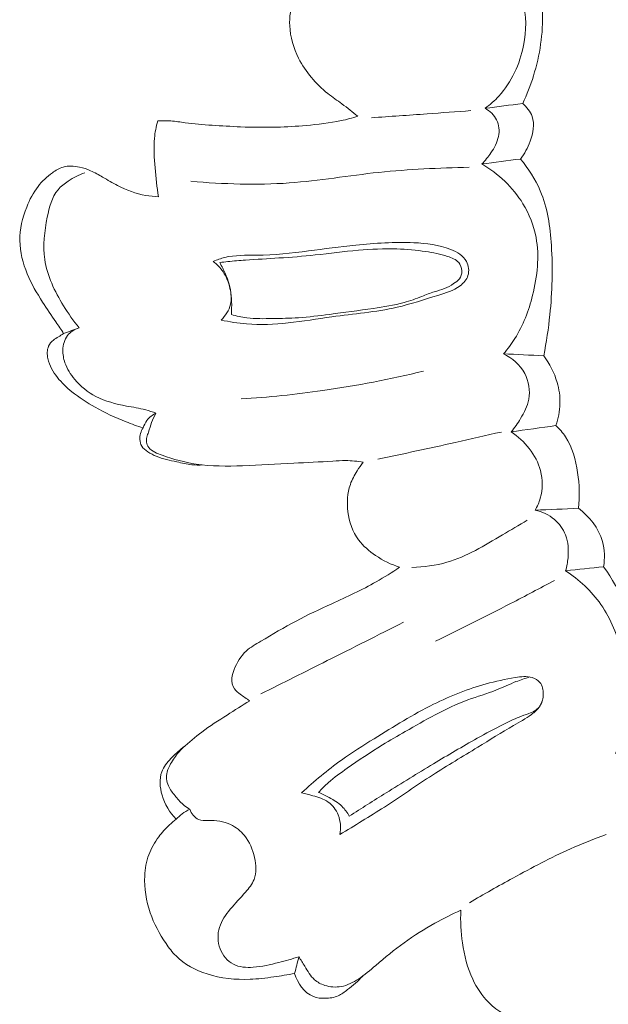
# Model space of a CAD drawing. Units: centimetres. Extents: x 20 to 1149, y -620 to 259.
# Drawn here: x 149 to 152, y -169 to -164 of the extents above; entities that cross this region are included whole.
import ezdxf

# ---------------------------------------------------------------- set-up
doc = ezdxf.new("R2010")
doc.units = ezdxf.units.CM
doc.header["$MEASUREMENT"] = 0
doc.layers.add('layer 1', color=7, linetype='Continuous')

msp = doc.modelspace()

# ---------------------------------------------------------------- linework, layer by layer
at = {"layer": 'layer 1', "color": 250, "lineweight": 20}
for points, knots in [([(151.27369, -164.83978), (151.29888, -164.82117), (151.3227, -164.80033), (151.34386, -164.77726), (151.34386, -164.77726), (151.40826, -164.70715), (151.44947, -164.61587), (151.46865, -164.52026), (151.46865, -164.52026), (151.48351, -164.44568), (151.48501, -164.36839), (151.46511, -164.29708), (151.46511, -164.29708), (151.44606, -164.22878), (151.40753, -164.16597), (151.36178, -164.11056), (151.36178, -164.11056), (151.32349, -164.06426), (151.28013, -164.02308), (151.23155, -163.98883)], [0, 0, 0, 0, 0.1666667, 0.1666667, 0.1666667, 0.1666667, 0.3333333, 0.3333333, 0.3333333, 0.3333333, 0.5, 0.5, 0.5, 0.5, 0.6666667, 0.6666667, 0.6666667, 0.6666667, 1, 1, 1, 1]), ([(151.46439, -164.81533), (151.486, -164.76986), (151.50432, -164.72284), (151.51927, -164.67476), (151.51927, -164.67476), (151.5519, -164.56995), (151.5683, -164.45969), (151.56541, -164.34924), (151.56541, -164.34924), (151.56309, -164.25989), (151.54808, -164.17045), (151.51484, -164.08832), (151.51484, -164.08832), (151.50175, -164.05582), (151.48573, -164.02437), (151.46769, -163.99438)], [0, 0, 0, 0, 0.2, 0.2, 0.2, 0.2, 0.4, 0.4, 0.4, 0.4, 0.6, 0.6, 0.6, 0.6, 1, 1, 1, 1]), ([(150.37679, -164.15392), (150.36194, -164.1769), (150.34837, -164.20069), (150.335, -164.22458), (150.335, -164.22458), (150.32297, -164.2459), (150.31123, -164.26732), (150.30238, -164.29009), (150.30238, -164.29009), (150.28654, -164.33105), (150.28044, -164.37616), (150.28256, -164.4205), (150.28256, -164.4205), (150.28527, -164.47814), (150.3017, -164.53441), (150.32761, -164.58581), (150.32761, -164.58581), (150.36283, -164.65557), (150.4154, -164.71619), (150.47606, -164.76443), (150.47606, -164.76443), (150.49928, -164.78289), (150.52372, -164.79957), (150.54755, -164.81704), (150.54755, -164.81704), (150.57514, -164.83737), (150.60191, -164.85889), (150.62858, -164.8804)], [0, 0, 0, 0, 0.125, 0.125, 0.125, 0.125, 0.25, 0.25, 0.25, 0.25, 0.375, 0.375, 0.375, 0.375, 0.5, 0.5, 0.5, 0.5, 0.625, 0.625, 0.625, 0.625, 0.75, 0.75, 0.75, 0.75, 1, 1, 1, 1]), ([(151.45293, -165.09698), (151.47434, -165.07041), (151.49031, -165.04046), (151.50232, -165.00724), (151.50232, -165.00724), (151.51726, -164.96606), (151.52628, -164.92), (151.51219, -164.88058), (151.51219, -164.88058), (151.50317, -164.85533), (151.48482, -164.83285), (151.46439, -164.81533)], [0, 0, 0, 0, 0.25, 0.25, 0.25, 0.25, 0.5, 0.5, 0.5, 0.5, 1, 1, 1, 1]), ([(150.69718, -164.88787), (150.79119, -164.88122), (150.8852, -164.87457), (150.97922, -164.86783), (150.97922, -164.86783), (151.05351, -164.86238), (151.1279, -164.85703), (151.2022, -164.85148)], [0, 0, 0, 0, 0.3333333, 0.3333333, 0.3333333, 0.3333333, 1, 1, 1, 1]), ([(151.25712, -165.12216), (151.27428, -165.10512), (151.28928, -165.08605), (151.303, -165.06576), (151.303, -165.06576), (151.32039, -165.04023), (151.33592, -165.01276), (151.34189, -164.98235), (151.34189, -164.98235), (151.34732, -164.95443), (151.34469, -164.92399), (151.33218, -164.89869), (151.33218, -164.89869), (151.31977, -164.8736), (151.29768, -164.85345), (151.27369, -164.83978)], [0, 0, 0, 0, 0.2, 0.2, 0.2, 0.2, 0.4, 0.4, 0.4, 0.4, 0.6, 0.6, 0.6, 0.6, 1, 1, 1, 1]), ([(149.6131, -164.90379), (149.60516, -164.93258), (149.5991, -164.96208), (149.59624, -164.99174), (149.59624, -164.99174), (149.59136, -165.04177), (149.59538, -165.09224), (149.59971, -165.14242), (149.59971, -165.14242), (149.60395, -165.19139), (149.6085, -165.24016), (149.61605, -165.28859)], [0, 0, 0, 0, 0.25, 0.25, 0.25, 0.25, 0.5, 0.5, 0.5, 0.5, 1, 1, 1, 1]), ([(150.62858, -164.8804), (150.60045, -164.88867), (150.57193, -164.89613), (150.54324, -164.90219), (150.54324, -164.90219), (150.48474, -164.91458), (150.42522, -164.92166), (150.36553, -164.92684), (150.36553, -164.92684), (150.31616, -164.93108), (150.26681, -164.93401), (150.21728, -164.93535), (150.21728, -164.93535), (150.15605, -164.937), (150.09466, -164.93615), (150.03339, -164.9337), (150.03339, -164.9337), (149.98501, -164.93175), (149.93675, -164.92871), (149.8885, -164.92556), (149.8885, -164.92556), (149.84274, -164.92245), (149.79698, -164.91924), (149.75148, -164.91284), (149.75148, -164.91284), (149.72753, -164.90947), (149.70369, -164.9053), (149.67961, -164.90352), (149.67961, -164.90352), (149.65754, -164.90188), (149.63523, -164.90224), (149.6131, -164.90379)], [0, 0, 0, 0, 0.1111111, 0.1111111, 0.1111111, 0.1111111, 0.2222222, 0.2222222, 0.2222222, 0.2222222, 0.3333333, 0.3333333, 0.3333333, 0.3333333, 0.4444444, 0.4444444, 0.4444444, 0.4444444, 0.5555556, 0.5555556, 0.5555556, 0.5555556, 0.6666667, 0.6666667, 0.6666667, 0.6666667, 0.7777778, 0.7777778, 0.7777778, 0.7777778, 1, 1, 1, 1]), ([(151.5714, -166.09514), (151.58497, -166.02624), (151.59524, -165.95669), (151.60243, -165.88689), (151.60243, -165.88689), (151.61433, -165.77056), (151.61763, -165.6538), (151.61016, -165.53587), (151.61016, -165.53587), (151.60403, -165.44076), (151.59091, -165.34495), (151.55395, -165.25817), (151.55395, -165.25817), (151.52915, -165.19978), (151.49358, -165.14552), (151.45293, -165.09698)], [0, 0, 0, 0, 0.2, 0.2, 0.2, 0.2, 0.4, 0.4, 0.4, 0.4, 0.6, 0.6, 0.6, 0.6, 1, 1, 1, 1]), ([(149.61605, -165.28859), (149.59466, -165.28775), (149.57339, -165.28553), (149.55235, -165.2817), (149.55235, -165.2817), (149.50258, -165.27263), (149.45446, -165.25438), (149.40931, -165.23148), (149.40931, -165.23148), (149.38341, -165.21838), (149.35853, -165.20369), (149.33355, -165.1891), (149.33355, -165.1891), (149.31343, -165.17729), (149.29331, -165.16558), (149.27216, -165.15625), (149.27216, -165.15625), (149.25418, -165.14827), (149.23557, -165.14198), (149.21613, -165.13788), (149.21613, -165.13788), (149.18862, -165.13205), (149.15944, -165.1303), (149.13312, -165.138), (149.13312, -165.138), (149.11343, -165.14369), (149.09536, -165.15461), (149.07837, -165.16685), (149.07837, -165.16685), (149.05096, -165.18653), (149.0265, -165.20975), (149.00609, -165.23604), (149.00609, -165.23604), (148.9817, -165.26737), (148.96295, -165.30298), (148.94807, -165.34046), (148.94807, -165.34046), (148.92632, -165.39493), (148.91262, -165.45302), (148.91332, -165.51104), (148.91332, -165.51104), (148.91393, -165.56866), (148.92884, -165.62619), (148.95112, -165.67984), (148.95112, -165.67984), (148.97204, -165.73037), (148.99951, -165.7773), (149.02881, -165.82296), (149.02881, -165.82296), (149.05069, -165.857), (149.07367, -165.89036), (149.09626, -165.92382), (149.09626, -165.92382), (149.10946, -165.94342), (149.12255, -165.96303), (149.13565, -165.98263)], [0, 0, 0, 0, 0.0666667, 0.0666667, 0.0666667, 0.0666667, 0.1333333, 0.1333333, 0.1333333, 0.1333333, 0.2, 0.2, 0.2, 0.2, 0.2666667, 0.2666667, 0.2666667, 0.2666667, 0.3333333, 0.3333333, 0.3333333, 0.3333333, 0.4, 0.4, 0.4, 0.4, 0.4666667, 0.4666667, 0.4666667, 0.4666667, 0.5333333, 0.5333333, 0.5333333, 0.5333333, 0.6, 0.6, 0.6, 0.6, 0.6666667, 0.6666667, 0.6666667, 0.6666667, 0.7333333, 0.7333333, 0.7333333, 0.7333333, 0.8, 0.8, 0.8, 0.8, 0.8666667, 0.8666667, 0.8666667, 0.8666667, 1, 1, 1, 1]), ([(149.2423, -165.16639), (149.21303, -165.17704), (149.1855, -165.19171), (149.15923, -165.20901), (149.15923, -165.20901), (149.14013, -165.22161), (149.12161, -165.23563), (149.10715, -165.25261), (149.10715, -165.25261), (149.07506, -165.29002), (149.06246, -165.34173), (149.05247, -165.39278), (149.05247, -165.39278), (149.03835, -165.46537), (149.02964, -165.53674), (149.03966, -165.6063), (149.03966, -165.6063), (149.05169, -165.6888), (149.09026, -165.76871), (149.13494, -165.84151), (149.13494, -165.84151), (149.15913, -165.88099), (149.18515, -165.91829), (149.21472, -165.95325)], [0, 0, 0, 0, 0.1428571, 0.1428571, 0.1428571, 0.1428571, 0.2857143, 0.2857143, 0.2857143, 0.2857143, 0.4285714, 0.4285714, 0.4285714, 0.4285714, 0.5714286, 0.5714286, 0.5714286, 0.5714286, 0.7142857, 0.7142857, 0.7142857, 0.7142857, 1, 1, 1, 1]), ([(151.19316, -165.13857), (151.04017, -165.1427), (150.88687, -165.14853), (150.7346, -165.16478), (150.7346, -165.16478), (150.58273, -165.18093), (150.4319, -165.2073), (150.27971, -165.21835), (150.27971, -165.21835), (150.11401, -165.23038), (149.94678, -165.2242), (149.78118, -165.20993)], [0, 0, 0, 0, 0.25, 0.25, 0.25, 0.25, 0.5, 0.5, 0.5, 0.5, 1, 1, 1, 1]), ([(151.36692, -166.08557), (151.3881, -166.0612), (151.40781, -166.0352), (151.42503, -166.00796), (151.42503, -166.00796), (151.46717, -165.9413), (151.49503, -165.86633), (151.51454, -165.78852), (151.51454, -165.78852), (151.53883, -165.69198), (151.5504, -165.59115), (151.53228, -165.49496), (151.53228, -165.49496), (151.52101, -165.43478), (151.49811, -165.37652), (151.46592, -165.32381), (151.46592, -165.32381), (151.41501, -165.24021), (151.34057, -165.17085), (151.25712, -165.12216)], [0, 0, 0, 0, 0.1666667, 0.1666667, 0.1666667, 0.1666667, 0.3333333, 0.3333333, 0.3333333, 0.3333333, 0.5, 0.5, 0.5, 0.5, 0.6666667, 0.6666667, 0.6666667, 0.6666667, 1, 1, 1, 1]), ([(149.93471, -165.91409), (149.97707, -165.92325), (150.02017, -165.92991), (150.06342, -165.93338), (150.06342, -165.93338), (150.13365, -165.93897), (150.2045, -165.93607), (150.27462, -165.92865), (150.27462, -165.92865), (150.34895, -165.9207), (150.42237, -165.90763), (150.49653, -165.89748), (150.49653, -165.89748), (150.60698, -165.88249), (150.71902, -165.87412), (150.82702, -165.84919), (150.82702, -165.84919), (150.89657, -165.83306), (150.96454, -165.81001), (151.03397, -165.78888), (151.03397, -165.78888), (151.07347, -165.77679), (151.11355, -165.76541), (151.14664, -165.74012), (151.14664, -165.74012), (151.16445, -165.7266), (151.18023, -165.70904), (151.18695, -165.68794), (151.18695, -165.68794), (151.19411, -165.66505), (151.19073, -165.63789), (151.17935, -165.61681), (151.17935, -165.61681), (151.16341, -165.58696), (151.13159, -165.56897), (151.09929, -165.55587), (151.09929, -165.55587), (151.03806, -165.53122), (150.97516, -165.52454), (150.91179, -165.52186), (150.91179, -165.52186), (150.81404, -165.51775), (150.71544, -165.52342), (150.61768, -165.53361), (150.61768, -165.53361), (150.53744, -165.54197), (150.45765, -165.55344), (150.37788, -165.56351), (150.37788, -165.56351), (150.2908, -165.57446), (150.20365, -165.58391), (150.11512, -165.58514), (150.11512, -165.58514), (150.0605, -165.5859), (150.00543, -165.58355), (149.95302, -165.59664), (149.95302, -165.59664), (149.93314, -165.60153), (149.91353, -165.60873), (149.8946, -165.61683)], [0, 0, 0, 0, 0.0625, 0.0625, 0.0625, 0.0625, 0.125, 0.125, 0.125, 0.125, 0.1875, 0.1875, 0.1875, 0.1875, 0.25, 0.25, 0.25, 0.25, 0.3125, 0.3125, 0.3125, 0.3125, 0.375, 0.375, 0.375, 0.375, 0.4375, 0.4375, 0.4375, 0.4375, 0.5, 0.5, 0.5, 0.5, 0.5625, 0.5625, 0.5625, 0.5625, 0.625, 0.625, 0.625, 0.625, 0.6875, 0.6875, 0.6875, 0.6875, 0.75, 0.75, 0.75, 0.75, 0.8125, 0.8125, 0.8125, 0.8125, 0.875, 0.875, 0.875, 0.875, 1, 1, 1, 1]), ([(149.98645, -165.88619), (150.01224, -165.89339), (150.03855, -165.89929), (150.0651, -165.90271), (150.0651, -165.90271), (150.10842, -165.90828), (150.15244, -165.90726), (150.19626, -165.90644), (150.19626, -165.90644), (150.23977, -165.90571), (150.28319, -165.90528), (150.32643, -165.90245), (150.32643, -165.90245), (150.37919, -165.89907), (150.43191, -165.89218), (150.48442, -165.88529), (150.48442, -165.88529), (150.55878, -165.87554), (150.63303, -165.86599), (150.70731, -165.85514), (150.70731, -165.85514), (150.75943, -165.84754), (150.81167, -165.83935), (150.86239, -165.82523), (150.86239, -165.82523), (150.89323, -165.81671), (150.9235, -165.80608), (150.95328, -165.79424), (150.95328, -165.79424), (150.97411, -165.78596), (150.99455, -165.77717), (151.01596, -165.7705), (151.01596, -165.7705), (151.03314, -165.76517), (151.0508, -165.76124), (151.06731, -165.7547), (151.06731, -165.7547), (151.08371, -165.74815), (151.09895, -165.73898), (151.11411, -165.72932), (151.11411, -165.72932), (151.12481, -165.72238), (151.13553, -165.71525), (151.14318, -165.70526), (151.14318, -165.70526), (151.15186, -165.694), (151.15649, -165.67907), (151.15612, -165.66436), (151.15612, -165.66436), (151.15566, -165.64885), (151.14949, -165.63355), (151.13977, -165.6221), (151.13977, -165.6221), (151.12582, -165.60578), (151.10424, -165.59755), (151.08305, -165.59082), (151.08305, -165.59082), (151.04622, -165.57915), (151.01013, -165.57209), (150.97341, -165.56662), (150.97341, -165.56662), (150.92491, -165.55937), (150.87527, -165.555), (150.82579, -165.55343), (150.82579, -165.55343), (150.76062, -165.55143), (150.69566, -165.55432), (150.63097, -165.56002), (150.63097, -165.56002), (150.55786, -165.56639), (150.4851, -165.57627), (150.41217, -165.58394), (150.41217, -165.58394), (150.35077, -165.59039), (150.28928, -165.59524), (150.22781, -165.59919), (150.22781, -165.59919), (150.17125, -165.60291), (150.1147, -165.60584), (150.05813, -165.60986), (150.05813, -165.60986), (150.02799, -165.6121), (149.99795, -165.61453), (149.9679, -165.61777), (149.9679, -165.61777), (149.95447, -165.61916), (149.94105, -165.62075), (149.92762, -165.62245)], [0, 0, 0, 0, 0.0434783, 0.0434783, 0.0434783, 0.0434783, 0.0869565, 0.0869565, 0.0869565, 0.0869565, 0.1304348, 0.1304348, 0.1304348, 0.1304348, 0.173913, 0.173913, 0.173913, 0.173913, 0.2173913, 0.2173913, 0.2173913, 0.2173913, 0.2608696, 0.2608696, 0.2608696, 0.2608696, 0.3043478, 0.3043478, 0.3043478, 0.3043478, 0.3478261, 0.3478261, 0.3478261, 0.3478261, 0.3913043, 0.3913043, 0.3913043, 0.3913043, 0.4347826, 0.4347826, 0.4347826, 0.4347826, 0.4782609, 0.4782609, 0.4782609, 0.4782609, 0.5217391, 0.5217391, 0.5217391, 0.5217391, 0.5652174, 0.5652174, 0.5652174, 0.5652174, 0.6086957, 0.6086957, 0.6086957, 0.6086957, 0.6521739, 0.6521739, 0.6521739, 0.6521739, 0.6956522, 0.6956522, 0.6956522, 0.6956522, 0.7391304, 0.7391304, 0.7391304, 0.7391304, 0.7826087, 0.7826087, 0.7826087, 0.7826087, 0.826087, 0.826087, 0.826087, 0.826087, 0.8695652, 0.8695652, 0.8695652, 0.8695652, 0.9130435, 0.9130435, 0.9130435, 0.9130435, 1, 1, 1, 1]), ([(149.8946, -165.61683), (149.91378, -165.63153), (149.9311, -165.6493), (149.9447, -165.66932), (149.9447, -165.66932), (149.96161, -165.69448), (149.97277, -165.72326), (149.9795, -165.75336), (149.9795, -165.75336), (149.98549, -165.78006), (149.98786, -165.8079), (149.98175, -165.83421), (149.98175, -165.83421), (149.97478, -165.8643), (149.95665, -165.89243), (149.93471, -165.91409)], [0, 0, 0, 0, 0.2, 0.2, 0.2, 0.2, 0.4, 0.4, 0.4, 0.4, 0.6, 0.6, 0.6, 0.6, 1, 1, 1, 1]), ([(149.92762, -165.62245), (149.93298, -165.63173), (149.93793, -165.64111), (149.94278, -165.65078), (149.94278, -165.65078), (149.95986, -165.68495), (149.9751, -165.72109), (149.98209, -165.7602), (149.98209, -165.7602), (149.98568, -165.78056), (149.98705, -165.80169), (149.98775, -165.8212), (149.98775, -165.8212), (149.98841, -165.84351), (149.98819, -165.86371), (149.98645, -165.88619)], [0, 0, 0, 0, 0.2, 0.2, 0.2, 0.2, 0.4, 0.4, 0.4, 0.4, 0.6, 0.6, 0.6, 0.6, 1, 1, 1, 1]), ([(149.21472, -165.95325), (149.1921, -165.96091), (149.16979, -165.97416), (149.15509, -165.99314), (149.15509, -165.99314), (149.13938, -166.0135), (149.13246, -166.04029), (149.13176, -166.06648), (149.13176, -166.06648), (149.13121, -166.08848), (149.13498, -166.10994), (149.14197, -166.13035), (149.14197, -166.13035), (149.15259, -166.16142), (149.17045, -166.1899), (149.19176, -166.21523), (149.19176, -166.21523), (149.22171, -166.2509), (149.25856, -166.28057), (149.29933, -166.3018), (149.29933, -166.3018), (149.34725, -166.32675), (149.40065, -166.34008), (149.4541, -166.35021), (149.4541, -166.35021), (149.48691, -166.35641), (149.51984, -166.36132), (149.55191, -166.36992), (149.55191, -166.36992), (149.56934, -166.37459), (149.58655, -166.38026), (149.60346, -166.38642)], [0, 0, 0, 0, 0.1111111, 0.1111111, 0.1111111, 0.1111111, 0.2222222, 0.2222222, 0.2222222, 0.2222222, 0.3333333, 0.3333333, 0.3333333, 0.3333333, 0.4444444, 0.4444444, 0.4444444, 0.4444444, 0.5555556, 0.5555556, 0.5555556, 0.5555556, 0.6666667, 0.6666667, 0.6666667, 0.6666667, 0.7777778, 0.7777778, 0.7777778, 0.7777778, 1, 1, 1, 1]), ([(149.13565, -165.98263), (149.12657, -165.98799), (149.11768, -165.99366), (149.10869, -165.99922), (149.10869, -165.99922), (149.10011, -166.00459), (149.09153, -166.00985), (149.08373, -166.01623), (149.08373, -166.01623), (149.0735, -166.02468), (149.06443, -166.03504), (149.05915, -166.04696), (149.05915, -166.04696), (149.05065, -166.06593), (149.0515, -166.08864), (149.05598, -166.10972), (149.05598, -166.10972), (149.06352, -166.14554), (149.08164, -166.17702), (149.10371, -166.20487), (149.10371, -166.20487), (149.12519, -166.232), (149.15053, -166.2558), (149.1774, -166.27752), (149.1774, -166.27752), (149.21414, -166.30729), (149.25374, -166.3331), (149.29489, -166.35624), (149.29489, -166.35624), (149.34545, -166.38483), (149.39808, -166.40935), (149.45206, -166.43058), (149.45206, -166.43058), (149.48059, -166.44173), (149.50943, -166.45207), (149.5386, -166.46123)], [0, 0, 0, 0, 0.1, 0.1, 0.1, 0.1, 0.2, 0.2, 0.2, 0.2, 0.3, 0.3, 0.3, 0.3, 0.4, 0.4, 0.4, 0.4, 0.5, 0.5, 0.5, 0.5, 0.6, 0.6, 0.6, 0.6, 0.7, 0.7, 0.7, 0.7, 0.8, 0.8, 0.8, 0.8, 1, 1, 1, 1]), ([(151.4054, -166.48161), (151.42352, -166.46079), (151.43928, -166.43803), (151.45375, -166.41415), (151.45375, -166.41415), (151.47233, -166.38354), (151.48893, -166.35109), (151.49537, -166.31599), (151.49537, -166.31599), (151.50345, -166.2723), (151.49589, -166.22448), (151.4746, -166.18485), (151.4746, -166.18485), (151.45098, -166.14098), (151.41059, -166.10715), (151.36692, -166.08557)], [0, 0, 0, 0, 0.2, 0.2, 0.2, 0.2, 0.4, 0.4, 0.4, 0.4, 0.6, 0.6, 0.6, 0.6, 1, 1, 1, 1]), ([(151.63302, -166.44983), (151.64557, -166.41412), (151.65286, -166.37613), (151.65375, -166.33814), (151.65375, -166.33814), (151.65451, -166.30175), (151.64928, -166.26526), (151.63912, -166.2302), (151.63912, -166.2302), (151.62507, -166.18148), (151.60168, -166.13531), (151.5714, -166.09514)], [0, 0, 0, 0, 0.25, 0.25, 0.25, 0.25, 0.5, 0.5, 0.5, 0.5, 1, 1, 1, 1]), ([(150.03573, -166.3144), (150.17428, -166.30564), (150.31241, -166.29138), (150.44993, -166.2718), (150.44993, -166.2718), (150.62183, -166.24736), (150.79256, -166.2144), (150.96122, -166.1732)], [0, 0, 0, 0, 0.3333333, 0.3333333, 0.3333333, 0.3333333, 1, 1, 1, 1]), ([(149.5386, -166.46123), (149.5431, -166.44779), (149.5497, -166.43489), (149.55838, -166.42353), (149.55838, -166.42353), (149.57022, -166.40791), (149.58612, -166.39535), (149.60346, -166.38642)], [0, 0, 0, 0, 0.3333333, 0.3333333, 0.3333333, 0.3333333, 1, 1, 1, 1]), ([(149.60346, -166.38642), (149.59532, -166.4018), (149.58768, -166.41758), (149.58182, -166.43389), (149.58182, -166.43389), (149.57597, -166.45), (149.57172, -166.46654), (149.56607, -166.48265), (149.56607, -166.48265), (149.56314, -166.49101), (149.55981, -166.49926), (149.55767, -166.50803), (149.55767, -166.50803), (149.55554, -166.51649), (149.5545, -166.52548), (149.55587, -166.5341), (149.55587, -166.5341), (149.55733, -166.54342), (149.56159, -166.55239), (149.56727, -166.55998), (149.56727, -166.55998), (149.58304, -166.58133), (149.60949, -166.59144), (149.63555, -166.60044), (149.63555, -166.60044), (149.69394, -166.62085), (149.75001, -166.63612), (149.80799, -166.64482), (149.80799, -166.64482), (149.88472, -166.6564), (149.96463, -166.65644), (150.04368, -166.65376), (150.04368, -166.65376), (150.13063, -166.65091), (150.21653, -166.64484), (150.30282, -166.64027), (150.30282, -166.64027), (150.36888, -166.63689), (150.43522, -166.63432), (150.5015, -166.63014), (150.5015, -166.63014), (150.52322, -166.62878), (150.54495, -166.62722), (150.56675, -166.62735), (150.56675, -166.62735), (150.59635, -166.62751), (150.6261, -166.63067), (150.65532, -166.63592)], [0, 0, 0, 0, 0.0769231, 0.0769231, 0.0769231, 0.0769231, 0.1538462, 0.1538462, 0.1538462, 0.1538462, 0.2307692, 0.2307692, 0.2307692, 0.2307692, 0.3076923, 0.3076923, 0.3076923, 0.3076923, 0.3846154, 0.3846154, 0.3846154, 0.3846154, 0.4615385, 0.4615385, 0.4615385, 0.4615385, 0.5384615, 0.5384615, 0.5384615, 0.5384615, 0.6153846, 0.6153846, 0.6153846, 0.6153846, 0.6923077, 0.6923077, 0.6923077, 0.6923077, 0.7692308, 0.7692308, 0.7692308, 0.7692308, 0.8461538, 0.8461538, 0.8461538, 0.8461538, 1, 1, 1, 1]), ([(149.84172, -166.64924), (149.82301, -166.65015), (149.80421, -166.65006), (149.78563, -166.64807), (149.78563, -166.64807), (149.76027, -166.64538), (149.73536, -166.63929), (149.71015, -166.6338), (149.71015, -166.6338), (149.67466, -166.62605), (149.63846, -166.61969), (149.60557, -166.60558), (149.60557, -166.60558), (149.59086, -166.59935), (149.57678, -166.59153), (149.56292, -166.58252), (149.56292, -166.58252), (149.55074, -166.57463), (149.53878, -166.56584), (149.53146, -166.55383), (149.53146, -166.55383), (149.52551, -166.54413), (149.52269, -166.53229), (149.52218, -166.52048), (149.52218, -166.52048), (149.5213, -166.49946), (149.52763, -166.47856), (149.5386, -166.46123)], [0, 0, 0, 0, 0.125, 0.125, 0.125, 0.125, 0.25, 0.25, 0.25, 0.25, 0.375, 0.375, 0.375, 0.375, 0.5, 0.5, 0.5, 0.5, 0.625, 0.625, 0.625, 0.625, 0.75, 0.75, 0.75, 0.75, 1, 1, 1, 1]), ([(151.74754, -166.86915), (151.75457, -166.80925), (151.75201, -166.74891), (151.74324, -166.68836), (151.74324, -166.68836), (151.73384, -166.62401), (151.71733, -166.55945), (151.68175, -166.50649), (151.68175, -166.50649), (151.66787, -166.48577), (151.65116, -166.46691), (151.63302, -166.44983)], [0, 0, 0, 0, 0.25, 0.25, 0.25, 0.25, 0.5, 0.5, 0.5, 0.5, 1, 1, 1, 1]), ([(151.35639, -166.48215), (151.2785, -166.50015), (151.20052, -166.51785), (151.12254, -166.53524), (151.12254, -166.53524), (150.99167, -166.56442), (150.86062, -166.5925), (150.72928, -166.61967)], [0, 0, 0, 0, 0.3333333, 0.3333333, 0.3333333, 0.3333333, 1, 1, 1, 1]), ([(151.52726, -166.87914), (151.53846, -166.86002), (151.54748, -166.83955), (151.55371, -166.81815), (151.55371, -166.81815), (151.56671, -166.77304), (151.56707, -166.72384), (151.55498, -166.67805), (151.55498, -166.67805), (151.53373, -166.59721), (151.4738, -166.52708), (151.4054, -166.48161)], [0, 0, 0, 0, 0.25, 0.25, 0.25, 0.25, 0.5, 0.5, 0.5, 0.5, 1, 1, 1, 1]), ([(150.65532, -166.63592), (150.64411, -166.64945), (150.63399, -166.6639), (150.62456, -166.67875), (150.62456, -166.67875), (150.61072, -166.70064), (150.59856, -166.72376), (150.59008, -166.74823), (150.59008, -166.74823), (150.575, -166.7919), (150.57186, -166.83966), (150.57784, -166.88656), (150.57784, -166.88656), (150.58444, -166.93816), (150.60206, -166.98854), (150.63223, -167.02951), (150.63223, -167.02951), (150.65525, -167.06067), (150.68546, -167.08634), (150.71792, -167.10835), (150.71792, -167.10835), (150.75593, -167.13404), (150.79701, -167.15478), (150.8402, -167.16855)], [0, 0, 0, 0, 0.1428571, 0.1428571, 0.1428571, 0.1428571, 0.2857143, 0.2857143, 0.2857143, 0.2857143, 0.4285714, 0.4285714, 0.4285714, 0.4285714, 0.5714286, 0.5714286, 0.5714286, 0.5714286, 0.7142857, 0.7142857, 0.7142857, 0.7142857, 1, 1, 1, 1]), ([(151.68243, -167.18638), (151.68866, -167.16478), (151.69251, -167.14263), (151.69446, -167.12006), (151.69446, -167.12006), (151.69786, -167.08121), (151.69578, -167.04097), (151.68194, -167.00475), (151.68194, -167.00475), (151.67031, -166.97447), (151.65053, -166.94706), (151.62555, -166.92607), (151.62555, -166.92607), (151.59741, -166.90233), (151.56275, -166.88659), (151.52726, -166.87914)], [0, 0, 0, 0, 0.2, 0.2, 0.2, 0.2, 0.4, 0.4, 0.4, 0.4, 0.6, 0.6, 0.6, 0.6, 1, 1, 1, 1]), ([(151.87517, -167.16586), (151.88133, -167.12345), (151.88061, -167.07904), (151.86895, -167.03745), (151.86895, -167.03745), (151.85009, -166.97025), (151.80261, -166.91081), (151.74754, -166.86915)], [0, 0, 0, 0, 0.3333333, 0.3333333, 0.3333333, 0.3333333, 1, 1, 1, 1]), ([(151.48748, -166.92944), (151.44607, -166.9555), (151.40369, -166.97964), (151.3614, -167.00449), (151.3614, -167.00449), (151.27087, -167.0577), (151.18048, -167.11451), (151.08042, -167.14336), (151.08042, -167.14336), (151.02306, -167.15988), (150.96244, -167.16714), (150.9026, -167.16911)], [0, 0, 0, 0, 0.25, 0.25, 0.25, 0.25, 0.5, 0.5, 0.5, 0.5, 1, 1, 1, 1]), ([(152.11306, -168.07295), (152.1154, -168.01248), (152.11444, -167.95186), (152.11137, -167.8913), (152.11137, -167.8913), (152.10575, -167.7828), (152.09283, -167.67439), (152.06485, -167.56944), (152.06485, -167.56944), (152.02637, -167.42553), (151.95938, -167.28828), (151.87517, -167.16586)], [0, 0, 0, 0, 0.25, 0.25, 0.25, 0.25, 0.5, 0.5, 0.5, 0.5, 1, 1, 1, 1]), ([(150.8402, -167.16855), (150.8016, -167.19435), (150.76211, -167.21915), (150.72175, -167.24202), (150.72175, -167.24202), (150.64871, -167.2834), (150.57235, -167.31872), (150.496, -167.35384), (150.496, -167.35384), (150.43495, -167.382), (150.37381, -167.40996), (150.31452, -167.44135), (150.31452, -167.44135), (150.25382, -167.47341), (150.19516, -167.50901), (150.13521, -167.54398), (150.13521, -167.54398), (150.10958, -167.55889), (150.08375, -167.57379), (150.06214, -167.59366), (150.06214, -167.59366), (150.03484, -167.61884), (150.01423, -167.65193), (150.00049, -167.68682), (150.00049, -167.68682), (149.99497, -167.70083), (149.99065, -167.71517), (149.98941, -167.73045), (149.98941, -167.73045), (149.98791, -167.74973), (149.99159, -167.77059), (150.00235, -167.78596), (150.00235, -167.78596), (150.00989, -167.79668), (150.02087, -167.80465), (150.03164, -167.81261), (150.03164, -167.81261), (150.04766, -167.82456), (150.06318, -167.8362), (150.08033, -167.84597)], [0, 0, 0, 0, 0.0909091, 0.0909091, 0.0909091, 0.0909091, 0.1818182, 0.1818182, 0.1818182, 0.1818182, 0.2727273, 0.2727273, 0.2727273, 0.2727273, 0.3636364, 0.3636364, 0.3636364, 0.3636364, 0.4545455, 0.4545455, 0.4545455, 0.4545455, 0.5454545, 0.5454545, 0.5454545, 0.5454545, 0.6363636, 0.6363636, 0.6363636, 0.6363636, 0.7272727, 0.7272727, 0.7272727, 0.7272727, 0.8181818, 0.8181818, 0.8181818, 0.8181818, 1, 1, 1, 1]), ([(151.93551, -168.11391), (151.95099, -168.08264), (151.9644, -168.05005), (151.97462, -168.0167), (151.97462, -168.0167), (152.01445, -167.8857), (152.00359, -167.74092), (151.96878, -167.60546), (151.96878, -167.60546), (151.94596, -167.5162), (151.91257, -167.43087), (151.86091, -167.35716), (151.86091, -167.35716), (151.81364, -167.28972), (151.75093, -167.23185), (151.68243, -167.18638)], [0, 0, 0, 0, 0.2, 0.2, 0.2, 0.2, 0.4, 0.4, 0.4, 0.4, 0.6, 0.6, 0.6, 0.6, 1, 1, 1, 1]), ([(151.02284, -167.54262), (151.15061, -167.48109), (151.2774, -167.41774), (151.40332, -167.35268), (151.40332, -167.35268), (151.47763, -167.31423), (151.55164, -167.27517), (151.62536, -167.2354)], [0, 0, 0, 0, 0.3333333, 0.3333333, 0.3333333, 0.3333333, 1, 1, 1, 1]), ([(150.13578, -167.81122), (150.24836, -167.75506), (150.36084, -167.69879), (150.47323, -167.64233), (150.47323, -167.64233), (150.60195, -167.57771), (150.73066, -167.51289), (150.85928, -167.44788)], [0, 0, 0, 0, 0.3333333, 0.3333333, 0.3333333, 0.3333333, 1, 1, 1, 1]), ([(150.5365, -168.52401), (150.6126, -168.47898), (150.68832, -168.43325), (150.76257, -168.38509), (150.76257, -168.38509), (150.84461, -168.33175), (150.92479, -168.27559), (151.00711, -168.22276), (151.00711, -168.22276), (151.08267, -168.17422), (151.16009, -168.12851), (151.23673, -168.08149), (151.23673, -168.08149), (151.29721, -168.04442), (151.3571, -168.00644), (151.41845, -167.97139), (151.41845, -167.97139), (151.44902, -167.95396), (151.47988, -167.93734), (151.50852, -167.91598), (151.50852, -167.91598), (151.52511, -167.90353), (151.54103, -167.88948), (151.5519, -167.87214), (151.5519, -167.87214), (151.56287, -167.85461), (151.5687, -167.8337), (151.56913, -167.812), (151.56913, -167.812), (151.56957, -167.79061), (151.56481, -167.76853), (151.55175, -167.75273), (151.55175, -167.75273), (151.54203, -167.74097), (151.52776, -167.73275), (151.51303, -167.72812), (151.51303, -167.72812), (151.48526, -167.71939), (151.45569, -167.72354), (151.42671, -167.72829), (151.42671, -167.72829), (151.37598, -167.73671), (151.32711, -167.74685), (151.2788, -167.7601), (151.2788, -167.7601), (151.18751, -167.78509), (151.09804, -167.82121), (151.01237, -167.86369), (151.01237, -167.86369), (150.90796, -167.91548), (150.80919, -167.97686), (150.71063, -168.03845), (150.71063, -168.03845), (150.65458, -168.07348), (150.59863, -168.10852), (150.54483, -168.14679), (150.54483, -168.14679), (150.47394, -168.1973), (150.40687, -168.25327), (150.34314, -168.31269)], [0, 0, 0, 0, 0.0625, 0.0625, 0.0625, 0.0625, 0.125, 0.125, 0.125, 0.125, 0.1875, 0.1875, 0.1875, 0.1875, 0.25, 0.25, 0.25, 0.25, 0.3125, 0.3125, 0.3125, 0.3125, 0.375, 0.375, 0.375, 0.375, 0.4375, 0.4375, 0.4375, 0.4375, 0.5, 0.5, 0.5, 0.5, 0.5625, 0.5625, 0.5625, 0.5625, 0.625, 0.625, 0.625, 0.625, 0.6875, 0.6875, 0.6875, 0.6875, 0.75, 0.75, 0.75, 0.75, 0.8125, 0.8125, 0.8125, 0.8125, 0.875, 0.875, 0.875, 0.875, 1, 1, 1, 1]), ([(151.50027, -167.72503), (151.47676, -167.73226), (151.45334, -167.7399), (151.43039, -167.74895), (151.43039, -167.74895), (151.39709, -167.76203), (151.36484, -167.77794), (151.33163, -167.79123), (151.33163, -167.79123), (151.28413, -167.81019), (151.23452, -167.82363), (151.18644, -167.84118), (151.18644, -167.84118), (151.12941, -167.8621), (151.07449, -167.88876), (151.02064, -167.91723), (151.02064, -167.91723), (150.96942, -167.94434), (150.91916, -167.97316), (150.86891, -168.00199), (150.86891, -168.00199), (150.82996, -168.02439), (150.79101, -168.04679), (150.75274, -168.0703), (150.75274, -168.0703), (150.69186, -168.10746), (150.63264, -168.14735), (150.57409, -168.18835), (150.57409, -168.18835), (150.54124, -168.21125), (150.50857, -168.23464), (150.47876, -168.26118), (150.47876, -168.26118), (150.46111, -168.27691), (150.44445, -168.29376), (150.42858, -168.31111)], [0, 0, 0, 0, 0.1, 0.1, 0.1, 0.1, 0.2, 0.2, 0.2, 0.2, 0.3, 0.3, 0.3, 0.3, 0.4, 0.4, 0.4, 0.4, 0.5, 0.5, 0.5, 0.5, 0.6, 0.6, 0.6, 0.6, 0.7, 0.7, 0.7, 0.7, 0.8, 0.8, 0.8, 0.8, 1, 1, 1, 1]), ([(150.08033, -167.84597), (150.04147, -167.86947), (150.00318, -167.89388), (149.9649, -167.91829), (149.9649, -167.91829), (149.92137, -167.94592), (149.87764, -167.97345), (149.83665, -168.00462), (149.83665, -168.00462), (149.80356, -168.02971), (149.77223, -168.05713), (149.74051, -168.08384), (149.74051, -168.08384), (149.71944, -168.10162), (149.69826, -168.11899), (149.67895, -168.13929), (149.67895, -168.13929), (149.66004, -168.159), (149.64299, -168.18144), (149.6337, -168.2066), (149.6337, -168.2066), (149.62043, -168.2431), (149.62358, -168.28546), (149.63478, -168.32433), (149.63478, -168.32433), (149.64836, -168.37105), (149.67352, -168.41274), (149.7068, -168.44606)], [0, 0, 0, 0, 0.125, 0.125, 0.125, 0.125, 0.25, 0.25, 0.25, 0.25, 0.375, 0.375, 0.375, 0.375, 0.5, 0.5, 0.5, 0.5, 0.625, 0.625, 0.625, 0.625, 0.75, 0.75, 0.75, 0.75, 1, 1, 1, 1]), ([(150.58444, -168.43124), (150.64656, -168.3916), (150.70887, -168.35226), (150.77138, -168.31332), (150.77138, -168.31332), (150.85116, -168.26355), (150.93124, -168.21428), (151.0118, -168.16572), (151.0118, -168.16572), (151.08509, -168.12155), (151.15887, -168.07799), (151.23352, -168.03644), (151.23352, -168.03644), (151.2772, -168.01211), (151.32127, -167.98849), (151.36603, -167.96568), (151.36603, -167.96568), (151.39224, -167.95218), (151.41875, -167.93909), (151.44601, -167.92871), (151.44601, -167.92871), (151.46251, -167.92247), (151.4794, -167.91713), (151.4963, -167.91059), (151.4963, -167.91059), (151.51542, -167.90318), (151.53466, -167.89418), (151.5473, -167.87877), (151.5473, -167.87877), (151.55515, -167.86939), (151.56043, -167.85767), (151.56381, -167.84592)], [0, 0, 0, 0, 0.1111111, 0.1111111, 0.1111111, 0.1111111, 0.2222222, 0.2222222, 0.2222222, 0.2222222, 0.3333333, 0.3333333, 0.3333333, 0.3333333, 0.4444444, 0.4444444, 0.4444444, 0.4444444, 0.5555556, 0.5555556, 0.5555556, 0.5555556, 0.6666667, 0.6666667, 0.6666667, 0.6666667, 0.7777778, 0.7777778, 0.7777778, 0.7777778, 1, 1, 1, 1]), ([(149.75541, -168.07127), (149.74051, -168.08424), (149.72668, -168.09853), (149.71405, -168.11364), (149.71405, -168.11364), (149.69846, -168.1324), (149.68464, -168.15248), (149.6735, -168.17441), (149.6735, -168.17441), (149.66659, -168.18791), (149.66068, -168.20202), (149.65844, -168.21689), (149.65844, -168.21689), (149.65509, -168.23954), (149.66042, -168.26392), (149.6708, -168.28469), (149.6708, -168.28469), (149.67982, -168.30273), (149.69248, -168.31813), (149.70545, -168.33333), (149.70545, -168.33333), (149.71861, -168.34893), (149.73207, -168.36454), (149.74777, -168.37739), (149.74777, -168.37739), (149.75656, -168.38462), (149.76606, -168.39097), (149.77588, -168.39663)], [0, 0, 0, 0, 0.125, 0.125, 0.125, 0.125, 0.25, 0.25, 0.25, 0.25, 0.375, 0.375, 0.375, 0.375, 0.5, 0.5, 0.5, 0.5, 0.625, 0.625, 0.625, 0.625, 0.75, 0.75, 0.75, 0.75, 1, 1, 1, 1]), ([(150.34314, -168.31269), (150.36209, -168.31659), (150.3805, -168.32207), (150.39922, -168.32756), (150.39922, -168.32756), (150.4267, -168.33559), (150.45478, -168.34372), (150.47793, -168.35998), (150.47793, -168.35998), (150.50039, -168.37573), (150.51822, -168.39931), (150.52862, -168.42548), (150.52862, -168.42548), (150.54094, -168.45667), (150.5426, -168.4917), (150.5365, -168.52401)], [0, 0, 0, 0, 0.2, 0.2, 0.2, 0.2, 0.4, 0.4, 0.4, 0.4, 0.6, 0.6, 0.6, 0.6, 1, 1, 1, 1]), ([(150.42858, -168.31111), (150.44737, -168.31821), (150.46554, -168.32699), (150.48329, -168.33656), (150.48329, -168.33656), (150.5064, -168.34902), (150.52889, -168.36307), (150.5474, -168.38136), (150.5474, -168.38136), (150.56218, -168.39589), (150.57452, -168.41308), (150.58444, -168.43124)], [0, 0, 0, 0, 0.25, 0.25, 0.25, 0.25, 0.5, 0.5, 0.5, 0.5, 1, 1, 1, 1]), ([(149.7068, -168.44606), (149.71585, -168.4365), (149.72569, -168.42775), (149.73621, -168.41991), (149.73621, -168.41991), (149.74855, -168.4108), (149.76188, -168.40301), (149.77588, -168.39663)], [0, 0, 0, 0, 0.3333333, 0.3333333, 0.3333333, 0.3333333, 1, 1, 1, 1]), ([(150.32897, -169.14457), (150.29539, -169.15575), (150.26125, -169.16503), (150.22711, -169.1738), (150.22711, -169.1738), (150.18443, -169.18474), (150.14197, -169.19508), (150.09701, -169.19809), (150.09701, -169.19809), (150.06248, -169.20035), (150.0266, -169.1983), (149.99674, -169.18284), (149.99674, -169.18284), (149.96628, -169.16706), (149.94224, -169.13729), (149.92955, -169.10389), (149.92955, -169.10389), (149.91629, -169.06908), (149.91549, -169.03006), (149.92623, -168.99552), (149.92623, -168.99552), (149.93666, -168.96148), (149.95822, -168.93161), (149.98095, -168.90406), (149.98095, -168.90406), (150.00602, -168.87374), (150.03255, -168.84625), (150.05852, -168.81635), (150.05852, -168.81635), (150.07552, -168.79671), (150.09234, -168.77607), (150.10161, -168.75251), (150.10161, -168.75251), (150.11484, -168.71861), (150.11245, -168.67887), (150.10413, -168.64153), (150.10413, -168.64153), (150.09487, -168.60018), (150.07836, -168.56182), (150.05235, -168.52982), (150.05235, -168.52982), (150.03341, -168.50652), (150.00941, -168.48655), (149.98271, -168.47393), (149.98271, -168.47393), (149.94796, -168.45739), (149.90872, -168.45319), (149.86861, -168.45337), (149.86861, -168.45337), (149.85161, -168.4535), (149.83449, -168.45434), (149.81979, -168.44811), (149.81979, -168.44811), (149.79962, -168.4396), (149.78415, -168.41766), (149.77588, -168.39663)], [0, 0, 0, 0, 0.0666667, 0.0666667, 0.0666667, 0.0666667, 0.1333333, 0.1333333, 0.1333333, 0.1333333, 0.2, 0.2, 0.2, 0.2, 0.2666667, 0.2666667, 0.2666667, 0.2666667, 0.3333333, 0.3333333, 0.3333333, 0.3333333, 0.4, 0.4, 0.4, 0.4, 0.4666667, 0.4666667, 0.4666667, 0.4666667, 0.5333333, 0.5333333, 0.5333333, 0.5333333, 0.6, 0.6, 0.6, 0.6, 0.6666667, 0.6666667, 0.6666667, 0.6666667, 0.7333333, 0.7333333, 0.7333333, 0.7333333, 0.8, 0.8, 0.8, 0.8, 0.8666667, 0.8666667, 0.8666667, 0.8666667, 1, 1, 1, 1]), ([(149.7068, -168.44606), (149.69486, -168.45558), (149.6833, -168.4656), (149.67224, -168.47613), (149.67224, -168.47613), (149.65255, -168.49463), (149.63414, -168.51455), (149.6178, -168.5361), (149.6178, -168.5361), (149.59687, -168.56388), (149.57929, -168.59461), (149.56738, -168.62723), (149.56738, -168.62723), (149.55485, -168.66154), (149.54859, -168.69804), (149.54672, -168.73482), (149.54672, -168.73482), (149.54364, -168.79808), (149.55405, -168.86175), (149.57463, -168.92147), (149.57463, -168.92147), (149.59378, -168.97688), (149.62188, -169.02882), (149.65493, -169.07733), (149.65493, -169.07733), (149.67018, -169.09987), (149.68655, -169.12163), (149.70566, -169.14063), (149.70566, -169.14063), (149.7485, -169.18359), (149.80475, -169.21297), (149.86336, -169.23188), (149.86336, -169.23188), (149.93402, -169.25457), (150.00791, -169.26212), (150.08107, -169.25915), (150.08107, -169.25915), (150.1215, -169.25747), (150.16168, -169.2527), (150.20177, -169.24702), (150.20177, -169.24702), (150.23705, -169.24206), (150.27234, -169.23651), (150.30735, -169.22955)], [0, 0, 0, 0, 0.0833333, 0.0833333, 0.0833333, 0.0833333, 0.1666667, 0.1666667, 0.1666667, 0.1666667, 0.25, 0.25, 0.25, 0.25, 0.3333333, 0.3333333, 0.3333333, 0.3333333, 0.4166667, 0.4166667, 0.4166667, 0.4166667, 0.5, 0.5, 0.5, 0.5, 0.5833333, 0.5833333, 0.5833333, 0.5833333, 0.6666667, 0.6666667, 0.6666667, 0.6666667, 0.75, 0.75, 0.75, 0.75, 0.8333333, 0.8333333, 0.8333333, 0.8333333, 1, 1, 1, 1]), ([(151.19471, -168.87053), (151.26729, -168.82735), (151.34094, -168.78609), (151.41497, -168.74543), (151.41497, -168.74543), (151.5107, -168.693), (151.6071, -168.64159), (151.7068, -168.59723), (151.7068, -168.59723), (151.76632, -168.57074), (151.827, -168.54668), (151.88825, -168.52442)], [0, 0, 0, 0, 0.25, 0.25, 0.25, 0.25, 0.5, 0.5, 0.5, 0.5, 1, 1, 1, 1]), ([(150.32897, -169.14457), (150.33852, -169.16092), (150.34888, -169.17658), (150.35883, -169.19284), (150.35883, -169.19284), (150.37365, -169.21707), (150.38736, -169.24279), (150.40817, -169.26131), (150.40817, -169.26131), (150.42287, -169.27424), (150.44113, -169.28362), (150.46034, -169.28982), (150.46034, -169.28982), (150.48741, -169.29844), (150.51628, -169.30059), (150.54376, -169.29581), (150.54376, -169.29581), (150.57505, -169.2902), (150.60448, -169.27545), (150.63135, -169.25786), (150.63135, -169.25786), (150.66267, -169.23745), (150.69065, -169.21298), (150.71883, -169.18891), (150.71883, -169.18891), (150.76566, -169.14883), (150.81327, -169.10956), (150.86323, -169.07343), (150.86323, -169.07343), (150.913, -169.03739), (150.96511, -169.0045), (151.01888, -168.97473), (151.01888, -168.97473), (151.06185, -168.95079), (151.1059, -168.92887), (151.15091, -168.90906)], [0, 0, 0, 0, 0.1, 0.1, 0.1, 0.1, 0.2, 0.2, 0.2, 0.2, 0.3, 0.3, 0.3, 0.3, 0.4, 0.4, 0.4, 0.4, 0.5, 0.5, 0.5, 0.5, 0.6, 0.6, 0.6, 0.6, 0.7, 0.7, 0.7, 0.7, 0.8, 0.8, 0.8, 0.8, 1, 1, 1, 1]), ([(151.15091, -168.90906), (151.14786, -168.96432), (151.1509, -169.01977), (151.15885, -169.0748), (151.15885, -169.0748), (151.16797, -169.13835), (151.18349, -169.2012), (151.211, -169.25903), (151.211, -169.25903), (151.23134, -169.30215), (151.25842, -169.34248), (151.2921, -169.3762), (151.2921, -169.3762), (151.33829, -169.42262), (151.39717, -169.45674), (151.45946, -169.4767), (151.45946, -169.4767), (151.48902, -169.48626), (151.51943, -169.49253), (151.55008, -169.49571)], [0, 0, 0, 0, 0.1666667, 0.1666667, 0.1666667, 0.1666667, 0.3333333, 0.3333333, 0.3333333, 0.3333333, 0.5, 0.5, 0.5, 0.5, 0.6666667, 0.6666667, 0.6666667, 0.6666667, 1, 1, 1, 1]), ([(150.65299, -169.2429), (150.62959, -169.26814), (150.60345, -169.29014), (150.57612, -169.31151), (150.57612, -169.31151), (150.56083, -169.32338), (150.54535, -169.33504), (150.52803, -169.34277), (150.52803, -169.34277), (150.50759, -169.35176), (150.48473, -169.35531), (150.46182, -169.35575), (150.46182, -169.35575), (150.44141, -169.35624), (150.42104, -169.35422), (150.40255, -169.34703), (150.40255, -169.34703), (150.35602, -169.32901), (150.32211, -169.27788), (150.30735, -169.22955)], [0, 0, 0, 0, 0.1666667, 0.1666667, 0.1666667, 0.1666667, 0.3333333, 0.3333333, 0.3333333, 0.3333333, 0.5, 0.5, 0.5, 0.5, 0.6666667, 0.6666667, 0.6666667, 0.6666667, 1, 1, 1, 1])]:
    msp.add_open_spline(points, degree=3, knots=knots, dxfattribs=at)
for points in [[(151.27369, -164.83978), (151.33722, -164.83156), (151.40086, -164.82345), (151.46439, -164.81533)], [(151.25712, -165.12216), (151.32235, -165.11377), (151.38759, -165.10537), (151.45293, -165.09698)], [(149.13565, -165.98263), (149.16201, -165.97284), (149.18836, -165.96305), (149.21472, -165.95325)], [(151.36692, -166.08557), (151.43508, -166.08873), (151.50324, -166.09188), (151.5714, -166.09514)], [(151.4054, -166.48161), (151.48127, -166.47099), (151.55715, -166.46046), (151.63302, -166.44983)], [(151.52726, -166.87914), (151.60062, -166.87578), (151.67408, -166.87242), (151.74754, -166.86915)], [(151.68243, -167.18638), (151.74664, -167.17947), (151.81096, -167.17267), (151.87517, -167.16586)], [(150.30735, -169.22955), (150.31459, -169.20126), (150.32173, -169.17296), (150.32897, -169.14457)]]:
    msp.add_open_spline(points, degree=3, dxfattribs=at)

doc.saveas('drawing.dxf')
